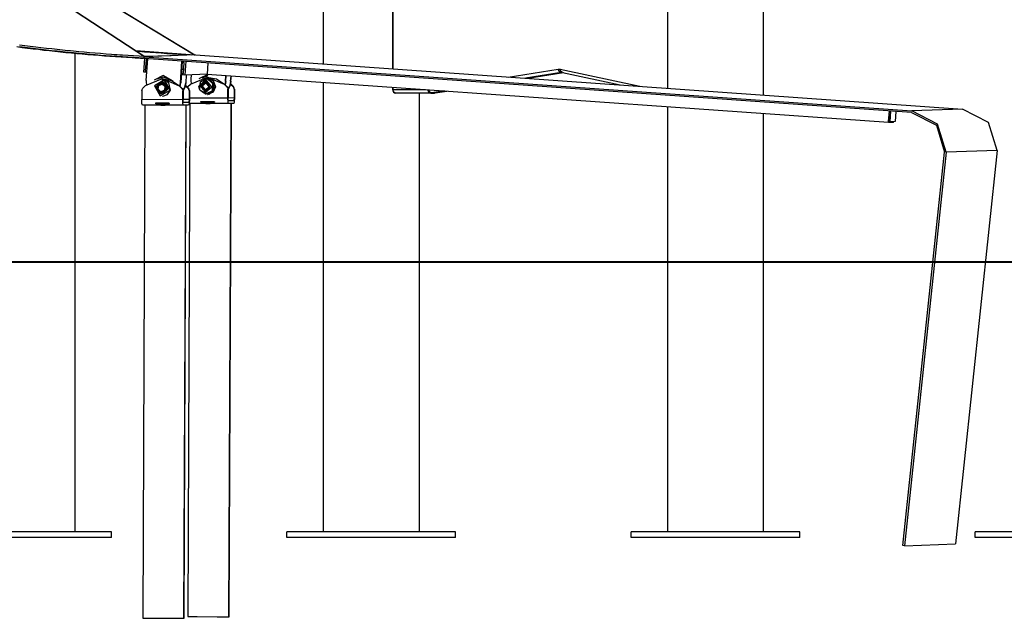
# Model space of a CAD drawing. Units: inches. Extents: x 221 to 373, y 108 to 311.
# Drawn here: x 293 to 307, y 234 to 243 of the extents above; entities that cross this region are included whole.
import ezdxf

# ---------------------------------------------------------------- set-up
doc = ezdxf.new("R2010")
doc.units = ezdxf.units.IN
doc.header["$MEASUREMENT"] = 0
doc.layers.add('Ebene 1', color=7, linetype='Continuous')

msp = doc.modelspace()

# ---------------------------------------------------------------- linework, layer by layer
at = {"layer": 'Ebene 1', "color": 179, "lineweight": 25, "true_color": 0x1a171b}
for points in [[(303.922, 242.006), (303.922, 271.084)], [(302.525, 252.524), (302.525, 242.105)], [(287.958, 247.124), (294.929, 242.566)], [(287.961, 247.124), (294.932, 242.566)], [(288.547, 246.892), (295.658, 242.587)], [(288.55, 246.893), (295.661, 242.588)], [(297.525, 246.18), (297.525, 242.458)], [(297.525, 246.18), (297.525, 242.457)], [(298.532, 246.124), (298.532, 242.386)], [(298.538, 246.124), (298.538, 242.386)], [(294.931, 242.564), (294.85, 242.568), (294.77, 242.573), (294.69, 242.578), (294.61, 242.583), (294.57, 242.586), (294.531, 242.588), (294.491, 242.591), (294.451, 242.594), (294.371, 242.6), (294.292, 242.606), (294.212, 242.612), (294.133, 242.619), (294.054, 242.626), (293.975, 242.634), (293.936, 242.637), (293.897, 242.641), (293.857, 242.645), (293.818, 242.649), (293.739, 242.657), (293.661, 242.665), (293.583, 242.674), (293.504, 242.682), (293.426, 242.691), (293.349, 242.7), (293.31, 242.705), (293.271, 242.71), (293.232, 242.715), (293.193, 242.72), (293.115, 242.73)], [(293.075, 242.708), (293.153, 242.697), (293.232, 242.688), (293.311, 242.678), (293.39, 242.669), (293.469, 242.659), (293.548, 242.65), (293.628, 242.642), (293.707, 242.633), (293.787, 242.625), (293.867, 242.617), (293.946, 242.61), (294.026, 242.602), (294.107, 242.595), (294.187, 242.588), (294.267, 242.582), (294.348, 242.576), (294.428, 242.57), (294.509, 242.564), (294.589, 242.558), (294.67, 242.553), (294.752, 242.549), (294.792, 242.546), (294.832, 242.544), (294.873, 242.542), (294.913, 242.539)], [(294.93, 242.539), (294.849, 242.543), (294.769, 242.548), (294.689, 242.553), (294.609, 242.558), (294.569, 242.561), (294.529, 242.563), (294.49, 242.566), (294.45, 242.569), (294.37, 242.575), (294.291, 242.581), (294.212, 242.587), (294.132, 242.594), (294.053, 242.601), (293.974, 242.608), (293.935, 242.612), (293.896, 242.616), (293.856, 242.62), (293.817, 242.624), (293.738, 242.632), (293.66, 242.64), (293.581, 242.648), (293.503, 242.657), (293.425, 242.666), (293.347, 242.675), (293.308, 242.68), (293.269, 242.685), (293.231, 242.69), (293.192, 242.695), (293.115, 242.705)], [(293.922, 235.664), (293.922, 242.621)], [(294.796, 242.645), (294.846, 242.641), (294.928, 242.634), (295.01, 242.628), (295.092, 242.622), (295.173, 242.616), (295.255, 242.61), (295.337, 242.605), (295.418, 242.6), (295.5, 242.595), (295.611, 242.589)], [(295.66, 242.586), (294.803, 242.645)], [(295.665, 242.588), (294.928, 242.562)], [(295.319, 242.576), (294.931, 242.564)], [(295.668, 242.588), (306.814, 241.802)], [(294.929, 242.566), (294.921, 242.553), (294.913, 242.539)], [(294.916, 242.539), (294.913, 242.539)], [(294.92, 242.338), (294.933, 242.537)], [(294.926, 242.537), (294.928, 242.562)], [(306.072, 241.752), (294.926, 242.537)], [(294.928, 242.562), (306.074, 241.777)], [(294.929, 242.566), (294.932, 242.566)], [(294.931, 242.564), (294.93, 242.562)], [(294.932, 242.566), (294.931, 242.565), (294.931, 242.564)], [(294.931, 242.564), (294.931, 242.562)], [(294.952, 242.516), (294.941, 242.357)], [(294.977, 242.514), (294.952, 242.516)], [(294.956, 242.215), (294.978, 242.533)], [(295.451, 242.18), (295.473, 242.499)], [(295.478, 242.499), (295.456, 242.18)], [(295.506, 242.477), (295.477, 242.479)], [(295.495, 242.318), (295.506, 242.477)], [(295.528, 242.495), (295.514, 242.296)], [(295.85, 242.472), (295.839, 242.307)], [(294.965, 242.335), (294.92, 242.338)], [(294.941, 242.357), (294.966, 242.355)], [(294.966, 242.357), (294.941, 242.357)], [(295.514, 242.296), (295.464, 242.3)], [(295.466, 242.32), (295.495, 242.318)], [(295.499, 242.376), (295.47, 242.375)], [(295.839, 242.307), (295.514, 242.296)], [(295.536, 242.297), (295.528, 242.183)], [(295.533, 242.183), (295.541, 242.297)], [(295.609, 242.237), (295.613, 242.3)], [(295.726, 242.246), (295.856, 242.308)], [(295.839, 242.307), (305.737, 241.61)], [(300.214, 242.267), (300.937, 242.382)], [(300.983, 242.332), (300.464, 242.25)], [(300.494, 242.248), (301.013, 242.33)], [(300.496, 242.248), (301.014, 242.33)], [(300.937, 242.382), (300.954, 242.383), (300.97, 242.381)], [(300.983, 242.332), (300.951, 242.346), (300.937, 242.382)], [(300.97, 242.381), (302.127, 242.133)], [(301.002, 242.332), (300.978, 242.349), (300.97, 242.381)], [(300.994, 242.333), (300.988, 242.332), (300.983, 242.332)], [(300.983, 242.332), (301.003, 242.332)], [(300.994, 242.332), (300.999, 242.332), (301.002, 242.332)], [(301.002, 242.332), (301.837, 242.153)], [(294.943, 242.142), (295.19, 242.243), (295.435, 242.139)], [(294.956, 242.215), (294.956, 242.185), (294.959, 242.156)], [(295.203, 242.287), (295.072, 242.223)], [(295.303, 242.076), (295.22, 242.224), (295.074, 242.14)], [(295.156, 242.019), (295.088, 242.126), (295.193, 242.196)], [(295.157, 242.031), (295.098, 242.124), (295.189, 242.184)], [(295.203, 242.267), (295.111, 242.234)], [(295.119, 242.09), (295.131, 242.146)], [(295.127, 242.09), (295.138, 242.146)], [(295.131, 242.146), (295.185, 242.164)], [(295.131, 242.146), (295.138, 242.146)], [(295.138, 242.146), (295.187, 242.163)], [(295.193, 242.196), (295.262, 242.089), (295.156, 242.019)], [(295.189, 242.184), (295.249, 242.091), (295.157, 242.031)], [(295.185, 242.198), (295.172, 242.198)], [(295.181, 242.243), (295.176, 242.243)], [(295.181, 242.243), (295.321, 242.218), (295.44, 242.139)], [(295.188, 242.228), (295.185, 242.228)], [(295.185, 242.198), (295.196, 242.198), (295.207, 242.196)], [(295.185, 242.164), (295.228, 242.126)], [(295.306, 242.076), (295.285, 242.182), (295.188, 242.228)], [(295.189, 242.184), (295.193, 242.196)], [(295.207, 242.196), (295.277, 242.1), (295.191, 242.018)], [(295.193, 242.196), (295.207, 242.196)], [(295.345, 242.208), (295.203, 242.287)], [(295.307, 242.224), (295.203, 242.267)], [(295.444, 242.135), (295.448, 242.157), (295.451, 242.18)], [(295.448, 242.131), (295.453, 242.155), (295.456, 242.18)], [(295.456, 242.18), (295.451, 242.18)], [(295.491, 242.068), (295.517, 242.123), (295.528, 242.183)], [(295.491, 242.06), (295.52, 242.119), (295.533, 242.183)], [(295.533, 242.183), (295.528, 242.183)], [(295.56, 242.127), (295.598, 242.164)], [(295.598, 242.164), (295.844, 242.266), (296.089, 242.162)], [(295.612, 242.178), (295.609, 242.207), (295.609, 242.237)], [(295.721, 242.136), (295.845, 242.251), (295.959, 242.126)], [(295.738, 242.193), (295.738, 242.19), (295.738, 242.187), (295.737, 242.183), (295.736, 242.18), (295.736, 242.177), (295.736, 242.173), (295.735, 242.17), (295.735, 242.166), (295.735, 242.165), (295.734, 242.163), (295.734, 242.161), (295.734, 242.16), (295.734, 242.158), (295.734, 242.156), (295.734, 242.155), (295.733, 242.153), (295.733, 242.151), (295.733, 242.149), (295.733, 242.147), (295.732, 242.146), (295.732, 242.144), (295.732, 242.142), (295.732, 242.14), (295.732, 242.139)], [(295.837, 242.239), (295.834, 242.238), (295.831, 242.237), (295.827, 242.235), (295.824, 242.234), (295.821, 242.233), (295.818, 242.231), (295.815, 242.23), (295.812, 242.228), (295.81, 242.228), (295.808, 242.227), (295.807, 242.226), (295.805, 242.225), (295.804, 242.225), (295.802, 242.224), (295.8, 242.223), (295.799, 242.222), (295.797, 242.222), (295.796, 242.221), (295.794, 242.22), (295.792, 242.219), (295.791, 242.219), (295.789, 242.218), (295.787, 242.217), (295.786, 242.216), (295.784, 242.216), (295.783, 242.215), (295.781, 242.214), (295.78, 242.213), (295.778, 242.213), (295.777, 242.212), (295.775, 242.211), (295.774, 242.21), (295.772, 242.21), (295.77, 242.209), (295.769, 242.208), (295.767, 242.207), (295.766, 242.207), (295.764, 242.206), (295.763, 242.205), (295.761, 242.205), (295.76, 242.204), (295.758, 242.203), (295.757, 242.203), (295.755, 242.202), (295.752, 242.2), (295.749, 242.199), (295.747, 242.198), (295.744, 242.196), (295.741, 242.195), (295.738, 242.193)], [(295.909, 242.123), (295.832, 242.216), (295.74, 242.138)], [(295.826, 242.19), (295.782, 242.177), (295.761, 242.136)], [(295.766, 242.257), (295.856, 242.288)], [(295.824, 242.181), (295.769, 242.135), (295.813, 242.079)], [(295.813, 242.07), (295.879, 242.124), (295.826, 242.19)], [(295.813, 242.079), (295.869, 242.125), (295.824, 242.181)], [(295.823, 242.19), (295.818, 242.19)], [(295.824, 242.181), (295.826, 242.19)], [(295.831, 242.19), (295.826, 242.19)], [(295.835, 242.266), (295.83, 242.265)], [(295.835, 242.266), (295.975, 242.241), (296.094, 242.162)], [(295.838, 242.251), (295.835, 242.251)], [(295.848, 242.24), (295.837, 242.239)], [(295.926, 242.177), (295.923, 242.178), (295.92, 242.18), (295.917, 242.182), (295.915, 242.184), (295.912, 242.186), (295.909, 242.188), (295.906, 242.19), (295.903, 242.192), (295.901, 242.193), (295.9, 242.194), (295.899, 242.195), (295.897, 242.196), (295.896, 242.197), (295.894, 242.198), (295.893, 242.199), (295.892, 242.2), (295.89, 242.201), (295.888, 242.202), (295.887, 242.203), (295.886, 242.204), (295.884, 242.205), (295.883, 242.206), (295.881, 242.207), (295.88, 242.208), (295.879, 242.209), (295.877, 242.21), (295.875, 242.211), (295.874, 242.212), (295.873, 242.213), (295.871, 242.214), (295.87, 242.215), (295.868, 242.216), (295.867, 242.217), (295.866, 242.218), (295.864, 242.219), (295.863, 242.22), (295.862, 242.221), (295.86, 242.222), (295.859, 242.223), (295.857, 242.224), (295.856, 242.225), (295.855, 242.226), (295.853, 242.227), (295.852, 242.228), (295.85, 242.23), (295.847, 242.232), (295.844, 242.234), (295.842, 242.236), (295.839, 242.238), (295.837, 242.239)], [(295.838, 242.251), (295.927, 242.216), (295.962, 242.126)], [(295.848, 242.24), (295.854, 242.236), (295.859, 242.233), (295.862, 242.231), (295.865, 242.229), (295.868, 242.227), (295.871, 242.224), (295.873, 242.224), (295.874, 242.223), (295.875, 242.222), (295.877, 242.221), (295.878, 242.219), (295.88, 242.219), (295.881, 242.218), (295.883, 242.217), (295.884, 242.216), (295.885, 242.215), (295.887, 242.214), (295.888, 242.213), (295.889, 242.212), (295.891, 242.211), (295.892, 242.21), (295.894, 242.208)], [(295.894, 242.208), (295.895, 242.208), (295.896, 242.207), (295.898, 242.206), (295.899, 242.205), (295.901, 242.204), (295.902, 242.203), (295.904, 242.202), (295.905, 242.201), (295.906, 242.2), (295.908, 242.199), (295.909, 242.198), (295.911, 242.197), (295.912, 242.196), (295.913, 242.195), (295.915, 242.194), (295.916, 242.193), (295.919, 242.191), (295.921, 242.189), (295.924, 242.187), (295.927, 242.185), (295.93, 242.183), (295.932, 242.181), (295.935, 242.179), (295.937, 242.177)], [(295.92, 242.122), (295.92, 242.124), (295.92, 242.126), (295.92, 242.128), (295.92, 242.129), (295.92, 242.131), (295.921, 242.133), (295.921, 242.134), (295.921, 242.136), (295.921, 242.138), (295.921, 242.139), (295.921, 242.141), (295.922, 242.143), (295.922, 242.145), (295.922, 242.146), (295.922, 242.148), (295.923, 242.15), (295.923, 242.152), (295.923, 242.154), (295.923, 242.155), (295.923, 242.157), (295.924, 242.16), (295.924, 242.163), (295.925, 242.167), (295.925, 242.17), (295.925, 242.174), (295.926, 242.177)], [(295.937, 242.177), (295.926, 242.177)], [(295.937, 242.177), (295.937, 242.17), (295.937, 242.164), (295.936, 242.161), (295.936, 242.157), (295.936, 242.154), (295.936, 242.15), (295.936, 242.149), (295.936, 242.147), (295.935, 242.145), (295.935, 242.143), (295.935, 242.141), (295.935, 242.14), (295.935, 242.138), (295.935, 242.136), (295.935, 242.135), (295.935, 242.133), (295.934, 242.131), (295.934, 242.13), (295.934, 242.128), (295.934, 242.126), (295.934, 242.124), (295.934, 242.122)], [(296.089, 242.162), (296.126, 242.124)], [(296.089, 242.162), (296.094, 242.162)], [(296.094, 242.162), (296.131, 242.124)], [(296.104, 242.203), (296.101, 242.181), (296.097, 242.159)], [(296.109, 242.203), (296.106, 242.178), (296.101, 242.155)], [(296.104, 242.203), (296.11, 242.288)], [(296.109, 242.203), (296.104, 242.203)], [(296.109, 242.203), (296.115, 242.288)], [(296.181, 242.205), (296.17, 242.146), (296.145, 242.092)], [(296.186, 242.205), (296.174, 242.142), (296.146, 242.084)], [(296.18, 242.166), (296.184, 242.166)], [(296.18, 242.164), (296.216, 242.128)], [(296.181, 242.205), (296.187, 242.283)], [(296.186, 242.205), (296.181, 242.205)], [(296.184, 242.166), (296.221, 242.128)], [(296.186, 242.205), (296.191, 242.283)], [(297.525, 242.189), (297.525, 235.664)], [(297.525, 242.189), (297.525, 235.664)], [(294.891, 242.069), (294.89, 241.939)], [(294.891, 242.069), (294.895, 242.088), (294.906, 242.104)], [(294.906, 242.104), (294.943, 242.142)], [(295.074, 242.14), (295.156, 241.993), (295.303, 242.076)], [(295.162, 242.051), (295.119, 242.09)], [(295.119, 242.09), (295.127, 242.09)], [(295.167, 242.053), (295.127, 242.09)], [(295.157, 242.031), (295.156, 242.019)], [(295.216, 242.069), (295.162, 242.051)], [(295.178, 242.018), (295.191, 242.018)], [(295.195, 241.989), (295.265, 242.014), (295.306, 242.076)], [(295.228, 242.126), (295.216, 242.069)], [(295.306, 242.076), (295.303, 242.076)], [(295.435, 242.139), (295.472, 242.101)], [(295.435, 242.139), (295.44, 242.139)], [(295.44, 242.139), (295.477, 242.102)], [(295.472, 242.101), (295.477, 242.102)], [(295.472, 242.101), (295.483, 242.085), (295.486, 242.066)], [(295.477, 242.102), (295.488, 242.085), (295.491, 242.066)], [(295.486, 242.066), (295.491, 242.066)], [(295.486, 241.936), (295.486, 242.066)], [(295.491, 242.066), (295.491, 241.937)], [(295.527, 242.143), (295.529, 242.143)], [(295.527, 242.14), (295.562, 242.105)], [(295.529, 242.143), (295.567, 242.105)], [(295.553, 242.119), (295.556, 242.123), (295.56, 242.127)], [(295.567, 242.105), (295.562, 242.105)], [(295.576, 242.069), (295.572, 242.088), (295.562, 242.105)], [(295.581, 242.07), (295.578, 242.089), (295.567, 242.105)], [(295.581, 242.07), (295.576, 242.069)], [(295.576, 242.069), (295.576, 241.94)], [(295.581, 242.07), (295.581, 241.94)], [(295.728, 242.09), (295.722, 242.113), (295.721, 242.136)], [(295.732, 242.139), (295.732, 242.137), (295.732, 242.135), (295.731, 242.133), (295.731, 242.132), (295.731, 242.13), (295.731, 242.128), (295.731, 242.126), (295.731, 242.125), (295.731, 242.123), (295.731, 242.121), (295.73, 242.119), (295.73, 242.118), (295.73, 242.116), (295.73, 242.114), (295.73, 242.113), (295.73, 242.111), (295.73, 242.109), (295.73, 242.107), (295.73, 242.105), (295.73, 242.104), (295.729, 242.101), (295.729, 242.097), (295.729, 242.094), (295.729, 242.091), (295.729, 242.087), (295.729, 242.084)], [(295.729, 242.084), (295.731, 242.082), (295.734, 242.08), (295.736, 242.078), (295.739, 242.076), (295.741, 242.074), (295.744, 242.072), (295.747, 242.071), (295.749, 242.068), (295.751, 242.068), (295.752, 242.067), (295.754, 242.066), (295.755, 242.065), (295.756, 242.063), (295.757, 242.062), (295.759, 242.062), (295.76, 242.061), (295.762, 242.06), (295.763, 242.059), (295.765, 242.058), (295.766, 242.056), (295.767, 242.056), (295.769, 242.054), (295.77, 242.053), (295.772, 242.053), (295.774, 242.052), (295.775, 242.051), (295.776, 242.049), (295.778, 242.048), (295.779, 242.047), (295.78, 242.046), (295.782, 242.046), (295.783, 242.044), (295.785, 242.043), (295.786, 242.042), (295.788, 242.041), (295.789, 242.04), (295.791, 242.039), (295.792, 242.039), (295.793, 242.037), (295.795, 242.036), (295.796, 242.035), (295.798, 242.035), (295.8, 242.033), (295.801, 242.033), (295.804, 242.031), (295.807, 242.029), (295.81, 242.027), (295.812, 242.025), (295.815, 242.023), (295.818, 242.021)], [(295.74, 242.138), (295.732, 242.139)], [(295.959, 242.126), (295.864, 242.013), (295.733, 242.078)], [(295.74, 242.138), (295.818, 242.045), (295.909, 242.123)], [(295.761, 242.136), (295.774, 242.092), (295.813, 242.07)], [(295.813, 242.079), (295.813, 242.07)], [(295.818, 242.021), (295.821, 242.023), (295.824, 242.024), (295.826, 242.025), (295.829, 242.027), (295.832, 242.028), (295.835, 242.029), (295.838, 242.031), (295.841, 242.033), (295.843, 242.033), (295.844, 242.034), (295.845, 242.035), (295.847, 242.035), (295.849, 242.036), (295.85, 242.037), (295.852, 242.037), (295.853, 242.038), (295.855, 242.039), (295.856, 242.039), (295.858, 242.041), (295.859, 242.041), (295.861, 242.042), (295.863, 242.043), (295.864, 242.043), (295.866, 242.044), (295.867, 242.045), (295.869, 242.046), (295.87, 242.047), (295.872, 242.047), (295.874, 242.048), (295.875, 242.049), (295.877, 242.049), (295.879, 242.05), (295.88, 242.051), (295.882, 242.052), (295.883, 242.052), (295.885, 242.053), (295.887, 242.054), (295.888, 242.055), (295.89, 242.056), (295.891, 242.056), (295.893, 242.057), (295.894, 242.058), (295.896, 242.058), (295.898, 242.059), (295.901, 242.06), (295.904, 242.062), (295.907, 242.063), (295.91, 242.065), (295.913, 242.066), (295.917, 242.067)], [(295.829, 242.022), (295.818, 242.021)], [(295.822, 242.07), (295.827, 242.07)], [(295.88, 242.045), (295.878, 242.044), (295.877, 242.043), (295.875, 242.043), (295.873, 242.042), (295.872, 242.041), (295.87, 242.04), (295.869, 242.039), (295.867, 242.039), (295.865, 242.038), (295.864, 242.037), (295.862, 242.037), (295.861, 242.036), (295.859, 242.035), (295.858, 242.035), (295.856, 242.034), (295.855, 242.033), (295.851, 242.031), (295.848, 242.03), (295.845, 242.029), (295.842, 242.027), (295.839, 242.026), (295.836, 242.024), (295.832, 242.023), (295.829, 242.022)], [(295.845, 242.011), (295.848, 242.011)], [(295.962, 242.126), (295.927, 242.046), (295.848, 242.011)], [(295.928, 242.068), (295.922, 242.065), (295.916, 242.062), (295.913, 242.061), (295.91, 242.059), (295.907, 242.058), (295.904, 242.056), (295.903, 242.056), (295.901, 242.055), (295.9, 242.054), (295.898, 242.054), (295.897, 242.053), (295.895, 242.052), (295.894, 242.051), (295.892, 242.051), (295.89, 242.05), (295.889, 242.049), (295.887, 242.048), (295.886, 242.048), (295.885, 242.047), (295.883, 242.046), (295.881, 242.046), (295.88, 242.045)], [(295.909, 242.123), (295.92, 242.122)], [(295.917, 242.067), (295.917, 242.071), (295.917, 242.074), (295.917, 242.077), (295.917, 242.08), (295.917, 242.084), (295.917, 242.087), (295.917, 242.089), (295.918, 242.091), (295.918, 242.092), (295.918, 242.094), (295.918, 242.096), (295.918, 242.098), (295.918, 242.099), (295.918, 242.101), (295.918, 242.103), (295.918, 242.104), (295.918, 242.106), (295.919, 242.108), (295.919, 242.11), (295.919, 242.111), (295.919, 242.113), (295.919, 242.115), (295.919, 242.117), (295.919, 242.119), (295.919, 242.12), (295.92, 242.122)], [(295.928, 242.068), (295.917, 242.067)], [(295.934, 242.122), (295.934, 242.121), (295.934, 242.119), (295.933, 242.118), (295.933, 242.116), (295.933, 242.114), (295.933, 242.112), (295.932, 242.11), (295.932, 242.109), (295.932, 242.107), (295.932, 242.105), (295.932, 242.103), (295.932, 242.102), (295.931, 242.1), (295.931, 242.098), (295.931, 242.097), (295.931, 242.095), (295.931, 242.091), (295.93, 242.088), (295.93, 242.085), (295.93, 242.081), (295.929, 242.078), (295.929, 242.074), (295.928, 242.071), (295.928, 242.068)], [(295.959, 242.126), (295.962, 242.126)], [(296.126, 242.124), (296.131, 242.124)], [(296.126, 242.124), (296.137, 242.108), (296.141, 242.089)], [(296.131, 242.124), (296.142, 242.108), (296.146, 242.089)], [(296.14, 241.959), (296.141, 242.089)], [(296.141, 242.089), (296.146, 242.089)], [(296.146, 242.089), (296.145, 241.959)], [(296.221, 242.128), (296.216, 242.128)], [(296.23, 242.092), (296.227, 242.111), (296.216, 242.128)], [(296.235, 242.092), (296.232, 242.111), (296.221, 242.128)], [(296.23, 242.092), (296.23, 241.962)], [(296.235, 242.092), (296.23, 242.092)], [(296.235, 242.092), (296.235, 241.963)], [(298.532, 242.118), (298.532, 242.084)], [(298.532, 242.084), (298.533, 242.084), (298.538, 242.084)], [(298.538, 242.117), (298.538, 242.084)], [(298.538, 242.084), (299.01, 242.084)], [(298.581, 242.034), (298.551, 242.049), (298.538, 242.084)], [(299.09, 242.034), (298.581, 242.034)], [(298.922, 239.594), (298.922, 242.034)], [(299.09, 242.034), (299.061, 242.048), (299.047, 242.081)], [(299.103, 242.035), (299.073, 242.048), (299.057, 242.08)], [(299.103, 242.035), (299.096, 242.034), (299.09, 242.034)], [(299.09, 242.034), (299.134, 242.034)], [(299.289, 242.064), (299.103, 242.035)], [(299.103, 242.035), (299.146, 242.035)], [(299.134, 242.034), (299.14, 242.034), (299.146, 242.035)], [(299.146, 242.035), (299.319, 242.062)], [(299.151, 242.035), (299.149, 242.035), (299.146, 242.035)], [(299.151, 242.035), (299.321, 242.062)], [(295.486, 241.936), (294.89, 241.939)], [(294.9, 241.86), (294.893, 241.883), (294.89, 241.939)], [(295.168, 241.858), (294.9, 241.86)], [(294.934, 241.86), (294.903, 234.412)], [(295.29, 241.885), (295.091, 241.886)], [(295.092, 241.879), (295.092, 241.882), (295.091, 241.886)], [(295.092, 241.879), (295.093, 241.886)], [(295.092, 241.879), (295.291, 241.878)], [(295.192, 241.988), (295.195, 241.989)], [(295.29, 241.885), (295.29, 241.881), (295.291, 241.878)], [(295.495, 241.857), (295.488, 241.88), (295.486, 241.936)], [(295.576, 241.94), (295.491, 241.94)], [(295.496, 241.897), (295.492, 241.909), (295.491, 241.937)], [(295.571, 241.899), (295.494, 241.9)], [(295.57, 241.86), (295.495, 241.857)], [(295.571, 241.899), (295.496, 241.897)], [(295.588, 241.882), (295.557, 234.435)], [(295.581, 241.94), (295.578, 241.883), (295.57, 241.86)], [(295.576, 241.94), (295.574, 241.912), (295.571, 241.899)], [(295.822, 241.881), (295.577, 241.882)], [(296.14, 241.959), (295.581, 241.962)], [(295.944, 241.907), (295.745, 241.908)], [(295.746, 241.901), (295.746, 241.905), (295.745, 241.908)], [(295.746, 241.901), (295.747, 241.908)], [(295.746, 241.901), (295.945, 241.9)], [(295.822, 241.881), (295.852, 241.881), (295.882, 241.881)], [(296.15, 241.88), (295.882, 241.881)], [(295.944, 241.907), (295.944, 241.904), (295.945, 241.9)], [(296.15, 241.88), (296.143, 241.903), (296.14, 241.959)], [(296.23, 241.962), (296.145, 241.963)], [(296.15, 241.92), (296.146, 241.931), (296.145, 241.959)], [(296.225, 241.922), (296.148, 241.922)], [(296.225, 241.922), (296.15, 241.92)], [(296.225, 241.882), (296.15, 241.88)], [(296.157, 234.432), (296.189, 241.881)], [(296.16, 234.432), (296.191, 241.881)], [(296.183, 241.881), (296.186, 241.881), (296.189, 241.881)], [(296.189, 241.881), (296.191, 241.881), (296.191, 241.881)], [(296.235, 241.963), (296.232, 241.906), (296.225, 241.882)], [(296.23, 241.962), (296.228, 241.934), (296.225, 241.922)], [(295.168, 241.858), (295.198, 241.858), (295.228, 241.858)], [(295.495, 241.857), (295.228, 241.858)], [(295.503, 234.409), (295.534, 241.858)], [(295.506, 234.41), (295.537, 241.858)], [(295.529, 241.858), (295.532, 241.858), (295.534, 241.858)], [(295.534, 241.858), (295.536, 241.858), (295.537, 241.858)], [(302.525, 241.836), (302.525, 235.951)], [(302.525, 241.836), (302.525, 235.664)], [(303.922, 239.594), (303.922, 241.738)], [(305.749, 241.775), (305.737, 241.61)], [(305.739, 241.62), (305.75, 241.775)], [(305.759, 241.618), (305.77, 241.773)], [(305.842, 241.768), (305.832, 241.621)], [(306.072, 241.752), (306.432, 241.567), (306.549, 241.178)], [(306.814, 241.802), (306.074, 241.777)], [(306.574, 241.175), (306.451, 241.583), (306.074, 241.777)], [(307.314, 241.201), (307.191, 241.608), (306.814, 241.802)], [(305.737, 241.61), (305.812, 241.612)], [(305.739, 241.62), (305.759, 241.618)], [(305.832, 241.621), (305.759, 241.618)], [(305.812, 241.612), (305.813, 241.62)], [(305.945, 235.466), (306.549, 241.178)], [(306.574, 241.175), (305.97, 235.463)], [(307.314, 241.201), (306.574, 241.175)], [(307.314, 241.201), (306.71, 235.488)], [(292.072, 239.584), (295.077, 239.584)], [(295.077, 239.584), (299.005, 239.584)], [(298.917, 239.594), (298.917, 239.574)], [(298.922, 239.594), (298.921, 239.594), (298.917, 239.594)], [(298.917, 239.574), (298.921, 239.574), (298.922, 239.574)], [(298.922, 239.574), (298.922, 239.594)], [(298.922, 235.664), (298.922, 239.574)], [(299.005, 239.584), (301.547, 239.584)], [(301.547, 239.584), (306.631, 239.584)], [(303.918, 239.594), (303.918, 239.574)], [(303.922, 239.594), (303.92, 239.594), (303.918, 239.594)], [(303.918, 239.574), (303.92, 239.574), (303.922, 239.574)], [(303.922, 239.574), (303.922, 239.594)], [(303.922, 235.664), (303.922, 239.574)], [(306.631, 239.584), (309.173, 239.584)], [(302.525, 235.92), (302.525, 235.861)], [(302.525, 235.85), (302.525, 235.845), (302.525, 235.842)], [(302.525, 235.819), (302.525, 235.664)], [(294.448, 235.664), (291.998, 235.664)], [(294.448, 235.584), (291.998, 235.584)], [(294.448, 235.584), (294.448, 235.664)], [(296.998, 235.584), (296.998, 235.664)], [(296.998, 235.584), (296.998, 235.664)], [(299.448, 235.664), (296.998, 235.664)], [(299.448, 235.584), (296.998, 235.584)], [(299.448, 235.584), (299.448, 235.664)], [(301.998, 235.584), (301.998, 235.664)], [(301.998, 235.584), (301.998, 235.664)], [(304.448, 235.664), (301.998, 235.664)], [(304.448, 235.584), (301.998, 235.584)], [(304.448, 235.584), (304.448, 235.664)], [(309.448, 235.664), (306.998, 235.664)], [(306.998, 235.584), (306.998, 235.664)], [(309.448, 235.584), (306.998, 235.584)], [(305.97, 235.463), (305.945, 235.466)], [(305.97, 235.463), (306.71, 235.488)], [(295.557, 234.435), (295.697, 234.433), (295.987, 234.432), (296.157, 234.432)], [(296.157, 234.432), (296.159, 234.432), (296.16, 234.432)], [(294.903, 234.412), (295.042, 234.41), (295.332, 234.409), (295.503, 234.409)], [(295.503, 234.409), (295.505, 234.409), (295.506, 234.41)]]:
    msp.add_lwpolyline(points, dxfattribs=at)
at = {"layer": 'Ebene 1', "color": 179, "lineweight": 40, "true_color": 0x1a171b}
msp.add_lwpolyline([(220.967, 239.584), (355.058, 239.584)], dxfattribs=at)
at = {"layer": 'Ebene 1', "color": 179, "lineweight": 25, "true_color": 0x1a171b}
msp.add_open_spline([(298.532, 242.084), (298.532, 242.056), (298.554, 242.034), (298.581, 242.034)], degree=3, dxfattribs=at)

doc.saveas('drawing.dxf')
